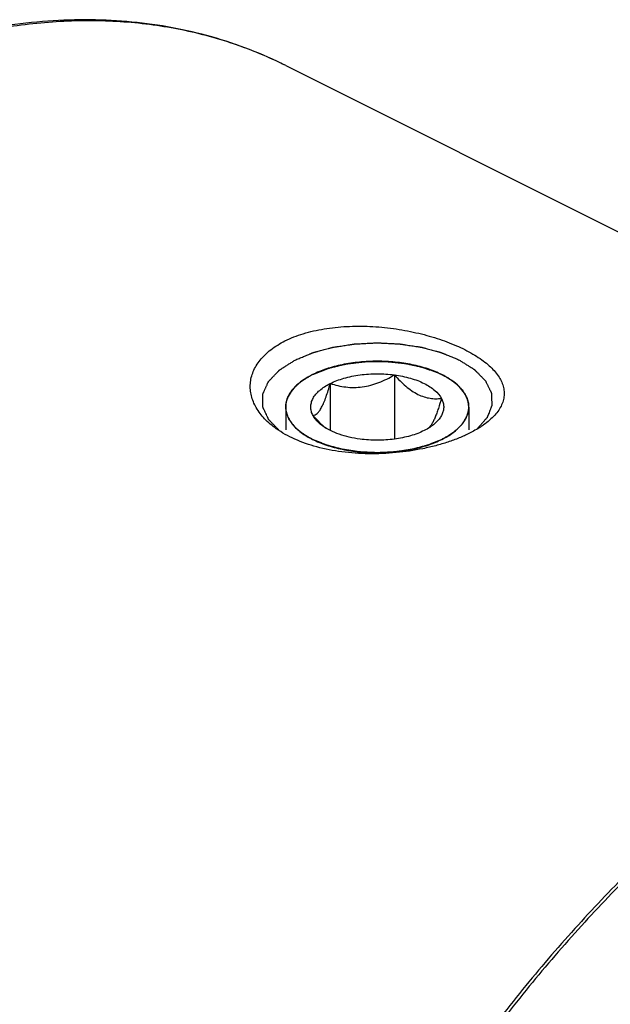
# Model space of a CAD drawing. Units: millimetres. Extents: x 0 to 594, y 0 to 420.
# Drawn here: x 187 to 203, y 71 to 97 of the extents above; entities that cross this region are included whole.
import ezdxf

# ---------------------------------------------------------------- set-up
doc = ezdxf.new("R2010")
doc.units = ezdxf.units.MM
doc.header["$LTSCALE"] = 32.67
doc.layers.add('10003447_HP_CL', color=7, linetype='CONTINUOUS')
doc.layers.add('606967825-000_CL', color=7, linetype='CONTINUOUS')

msp = doc.modelspace()

# ---------------------------------------------------------------- linework, layer by layer
at = {"layer": '10003447_HP_CL', "color": 3, "linetype": 'CONTINUOUS'}
for p, q in [((195.0738, 87.7105), (195.1059, 87.7269)), ((195.1059, 87.7269), (195.1387, 87.7429)), ((194.9045, 87.6124), (194.9181, 87.6211)), ((194.975, 87.6559), (194.9893, 87.6642)), ((195.0596, 87.703), (195.0738, 87.7105)), ((198.5531, 87.688), (198.5692, 87.6792)), ((198.7037, 87.597), (198.732, 87.5776)), ((198.732, 87.5776), (198.7374, 87.5738)), ((194.4074, 86.8837), (194.4074, 86.2886)), ((199.1774, 86.8837), (199.1774, 86.2886))]:
    msp.add_line(p, q, dxfattribs=at)
at = {"layer": '10003447_HP_CL', "color": 7, "linetype": 'CONTINUOUS'}
for p, q in [((197.2407, 87.7202), (197.2407, 86.0474)), ((195.5676, 87.496), (195.5676, 86.2717))]:
    msp.add_line(p, q, dxfattribs=at)
for centre, radius, start, end in [((198.5807, 86.8837), 0.5967, 358.57392, 359.99551), ((196.8162, 88.0158), 2.1635, 228.61955, 231.11086)]:
    msp.add_arc(centre, radius, start, end, dxfattribs=at)
for points, knots in [([(198.4788, 87.7269), (198.3623, 87.7851), (198.1085, 87.8872), (197.6982, 87.9949), (197.2538, 88.0613), (196.7922, 88.0837), (196.3305, 88.0613), (195.8862, 87.9949), (195.4759, 87.8871), (195.2221, 87.785), (195.1056, 87.7267)], [0, 0, 0, 0, 0.1125332, 0.2354723, 0.3658244, 0.5000141, 0.6342019, 0.7645481, 0.8874821, 1, 1, 1, 1]), ([(195.1056, 87.7267), (195.0821, 87.7149), (194.9925, 87.6682), (194.906, 87.6153), (194.845, 87.5721)], [0, 0, 0, 0, 0.2605076, 1, 1, 1, 1]), ([(195.5676, 87.496), (195.6231, 87.5238), (195.7409, 87.5749), (195.9979, 87.66), (196.3504, 87.7309), (196.7923, 87.7593), (197.0922, 87.7401), (197.2407, 87.7202)], [0, 0, 0, 0, 0.1087823, 0.224957, 0.4744691, 0.7372314, 1, 1, 1, 1]), ([(195.5676, 87.496), (195.6997, 87.4545), (195.9054, 87.4059), (196.1879, 87.3879), (196.4061, 87.4024), (196.6239, 87.4468), (196.837, 87.5179), (197.0431, 87.6102), (197.1755, 87.6822), (197.2407, 87.7202)], [0, 0, 0, 0, 0.237888, 0.3603163, 0.4852999, 0.6124971, 0.7411531, 0.8704944, 1, 1, 1, 1]), ([(197.2407, 87.7202), (197.2878, 87.6677), (197.3833, 87.5664), (197.5332, 87.4267), (197.6882, 87.3064), (197.8471, 87.211), (198.0073, 87.1448), (198.1651, 87.108), (198.3178, 87.0966), (198.4171, 87.1024), (198.4654, 87.1078)], [0, 0, 0, 0, 0.1480937, 0.2919675, 0.4296778, 0.55924, 0.6797005, 0.7919028, 0.8979431, 1, 1, 1, 1]), ([(197.2407, 87.7202), (197.3816, 87.7013), (197.5869, 87.66), (197.8439, 87.5749), (198.0143, 87.5009), (198.1643, 87.4163), (198.3253, 87.2975), (198.4227, 87.1875), (198.4654, 87.1078)], [0, 0, 0, 0, 0.3022128, 0.4429083, 0.5746706, 0.6964869, 0.8078547, 1, 1, 1, 1]), ([(198.7397, 87.5722), (198.7199, 87.5862), (198.636, 87.6428), (198.5476, 87.6925), (198.4788, 87.7269)], [0, 0, 0, 0, 0.239636, 1, 1, 1, 1]), ([(194.845, 87.5721), (194.7783, 87.5249), (194.6581, 87.4263), (194.5163, 87.2557), (194.4413, 87.1008), (194.4122, 86.9762), (194.4074, 86.9143), (194.4074, 86.8837)], [0, 0, 0, 0, 0.2896697, 0.5479561, 0.7809004, 0.8913971, 1, 1, 1, 1]), ([(195.1194, 86.6595), (195.1005, 86.6946), (195.0708, 86.7675), (195.0552, 86.8836), (195.0708, 86.9998), (195.117, 87.113), (195.1918, 87.2211), (195.2937, 87.3227), (195.4206, 87.4164), (195.5164, 87.4704), (195.5676, 87.496)], [0, 0, 0, 0, 0.1118842, 0.2185702, 0.325246, 0.4371355, 0.5584592, 0.6919834, 0.8391015, 1, 1, 1, 1]), ([(195.1194, 86.6595), (195.1378, 86.6631), (195.1775, 86.6773), (195.2347, 86.7196), (195.2921, 86.7876), (195.3495, 86.8834), (195.4063, 87.0065), (195.4621, 87.1536), (195.5164, 87.3193), (195.5506, 87.4357), (195.5676, 87.496)], [0, 0, 0, 0, 0.0575805, 0.1267256, 0.2149248, 0.3279058, 0.4670434, 0.6290692, 0.8084593, 1, 1, 1, 1]), ([(199.1774, 86.8836), (199.1774, 86.9143), (199.1726, 86.9762), (199.1435, 87.1008), (199.0685, 87.2557), (198.9266, 87.4264), (198.8064, 87.525), (198.7397, 87.5722)], [0, 0, 0, 0, 0.1086007, 0.2190956, 0.4520374, 0.7103309, 1, 1, 1, 1]), ([(198.4654, 87.1078), (198.4406, 87.0198), (198.4024, 86.8918), (198.3462, 86.7288), (198.3044, 86.6209), (198.2619, 86.5262), (198.2191, 86.4467), (198.1764, 86.383), (198.1455, 86.3479), (198.1302, 86.3335)], [0, 0, 0, 0, 0.3222899, 0.4708417, 0.6076413, 0.7300674, 0.8362318, 0.9257415, 1, 1, 1, 1]), ([(198.4654, 87.1078), (198.4813, 87.0782), (198.5072, 87.0174), (198.5264, 86.9212), (198.5239, 86.8243), (198.5, 86.7285), (198.4552, 86.6351), (198.3653, 86.5104), (198.2739, 86.4312), (198.2066, 86.3836)], [0, 0, 0, 0, 0.118757, 0.2322448, 0.3441584, 0.4585145, 0.5789357, 0.7082833, 1, 1, 1, 1]), ([(194.4074, 86.8837), (194.4074, 86.8445), (194.4153, 86.7649), (194.4506, 86.6477), (194.5086, 86.5333), (194.6193, 86.3804), (194.8153, 86.2032), (195.0024, 86.0922), (195.1059, 86.0404)], [0, 0, 0, 0, 0.1021498, 0.2071673, 0.3175964, 0.435442, 0.6979135, 1, 1, 1, 1]), ([(198.4792, 86.0406), (198.5811, 86.0916), (198.7656, 86.2008), (198.9598, 86.3746), (199.0706, 86.5246), (199.1296, 86.6369), (199.1666, 86.7519), (199.1762, 86.8303), (199.1772, 86.8688)], [0, 0, 0, 0, 0.3014681, 0.5640709, 0.6821423, 0.7928109, 0.8979613, 1, 1, 1, 1]), ([(195.386, 86.3925), (195.3629, 86.4128), (195.27, 86.4978), (195.1829, 86.5889), (195.1194, 86.6595)], [0, 0, 0, 0, 0.2450805, 1, 1, 1, 1]), ([(195.3781, 86.3837), (195.3496, 86.4039), (195.2495, 86.4812), (195.1627, 86.5787), (195.1194, 86.6595)], [0, 0, 0, 0, 0.2759633, 1, 1, 1, 1]), ([(196.3441, 86.0471), (196.2494, 86.0598), (196.0663, 86.0927), (195.8072, 86.1662), (195.5769, 86.2607), (195.4394, 86.3404), (195.3781, 86.3837)], [0, 0, 0, 0, 0.2777414, 0.5399794, 0.7818781, 1, 1, 1, 1]), ([(198.0171, 86.2713), (197.9617, 86.2436), (197.8439, 86.1924), (197.5869, 86.1073), (197.2343, 86.0364), (196.7925, 86.008), (196.4925, 86.0273), (196.3441, 86.0471)], [0, 0, 0, 0, 0.1087823, 0.224957, 0.4744691, 0.7372314, 1, 1, 1, 1]), ([(198.2066, 86.3836), (198.1922, 86.3735), (198.1313, 86.3324), (198.0671, 86.2963), (198.0171, 86.2713)], [0, 0, 0, 0, 0.239636, 1, 1, 1, 1]), ([(195.1059, 86.0404), (195.2224, 85.9822), (195.4763, 85.8801), (195.8866, 85.7724), (196.331, 85.706), (196.7926, 85.6836), (197.2543, 85.706), (197.6986, 85.7725), (198.1089, 85.8803), (198.3627, 85.9823), (198.4792, 86.0406)], [0, 0, 0, 0, 0.1125332, 0.2354723, 0.3658244, 0.5000141, 0.6342019, 0.7645481, 0.8874821, 1, 1, 1, 1])]:
    msp.add_open_spline(points, degree=3, knots=knots, dxfattribs=at)
at = {"layer": '10003447_HP_CL', "color": 3, "linetype": 'CONTINUOUS'}
for points, knots in [([(195.1387, 87.7429), (195.1679, 87.7543), (195.2263, 87.7769), (195.3139, 87.8109), (195.3869, 87.8392), (195.438, 87.859), (195.4672, 87.8703), (195.4891, 87.8789), (195.5074, 87.8859), (195.5219, 87.8916), (195.5312, 87.895), (195.5382, 87.8981), (195.5468, 87.9), (195.5615, 87.9036), (195.5828, 87.9087), (195.6082, 87.9147), (195.6421, 87.9228), (195.6845, 87.9329), (195.7353, 87.945), (195.7862, 87.9572), (195.837, 87.9693), (195.8879, 87.9814), (195.9303, 87.9915), (195.9642, 87.9996), (195.9832, 88.0042), (195.996, 88.0072), (196.0044, 88.0094), (196.0158, 88.0104), (196.0292, 88.0121), (196.0562, 88.0152), (196.1147, 88.0221), (196.2046, 88.0327), (196.2946, 88.0432), (196.3666, 88.0517), (196.4115, 88.0569), (196.4475, 88.0612), (196.4746, 88.0642), (196.4968, 88.0673), (196.5158, 88.0671), (196.5345, 88.0673), (196.558, 88.0675), (196.5956, 88.0678), (196.6425, 88.0682), (196.6988, 88.0686), (196.7552, 88.069), (196.8115, 88.0695), (196.8679, 88.0699), (196.9148, 88.0703), (196.9524, 88.0706), (196.9759, 88.0708), (196.9946, 88.0709), (197.0135, 88.0714), (197.0364, 88.0685), (197.064, 88.0659), (197.1008, 88.0621), (197.1468, 88.0574), (197.2204, 88.0499), (197.3125, 88.0406), (197.4045, 88.0312), (197.4643, 88.0251), (197.4919, 88.0223), (197.5057, 88.0208), (197.5174, 88.0199), (197.5257, 88.0179), (197.5384, 88.0151), (197.5574, 88.0109), (197.5912, 88.0035), (197.6335, 87.9941), (197.6842, 87.9829), (197.7518, 87.968), (197.8195, 87.9531), (197.8871, 87.9382), (197.9294, 87.9289), (197.959, 87.9224), (197.9737, 87.9191), (197.9823, 87.9173), (197.9897, 87.9142), (197.9994, 87.9109), (198.0146, 87.9052), (198.0338, 87.8983), (198.0568, 87.8899), (198.0874, 87.8787), (198.1409, 87.8591), (198.2175, 87.8311), (198.3093, 87.7976), (198.3705, 87.7752), (198.4012, 87.764)], [0, 0, 0, 0, 0.03125, 0.0625, 0.09375, 0.109375, 0.1171875, 0.125, 0.1328125, 0.1367188, 0.140625, 0.1425781, 0.1445312, 0.1484375, 0.15625, 0.1640625, 0.171875, 0.1875, 0.203125, 0.21875, 0.234375, 0.25, 0.265625, 0.2734375, 0.28125, 0.2832031, 0.2851562, 0.2890625, 0.2929688, 0.296875, 0.3125, 0.34375, 0.375, 0.390625, 0.40625, 0.4140625, 0.421875, 0.4296875, 0.4335938, 0.4375, 0.4453125, 0.453125, 0.46875, 0.484375, 0.5, 0.515625, 0.53125, 0.546875, 0.5546875, 0.5625, 0.5664062, 0.5703125, 0.578125, 0.5859375, 0.59375, 0.609375, 0.625, 0.65625, 0.6875, 0.703125, 0.7070312, 0.7109375, 0.7148438, 0.7167969, 0.71875, 0.7265625, 0.734375, 0.75, 0.765625, 0.78125, 0.8125, 0.828125, 0.84375, 0.8515625, 0.8554688, 0.8574219, 0.859375, 0.8632812, 0.8671875, 0.875, 0.8828125, 0.890625, 0.90625, 0.9375, 0.96875, 1, 1, 1, 1]), ([(198.4012, 87.764), (198.4073, 87.7612), (198.4195, 87.7555), (198.4347, 87.7484), (198.4467, 87.7427), (198.4534, 87.7394), (198.4579, 87.7372), (198.4601, 87.7362), (198.4625, 87.735), (198.4671, 87.7327), (198.4723, 87.7301), (198.4767, 87.7279), (198.4788, 87.7269)], [0, 0, 0, 0, 0.25, 0.5, 0.625, 0.75, 0.78125, 0.8125, 0.84375, 0.875, 0.9375, 1, 1, 1, 1]), ([(198.4788, 87.7269), (198.4847, 87.7239), (198.4964, 87.718), (198.5109, 87.7106), (198.5224, 87.7045), (198.5288, 87.7011), (198.5331, 87.6988), (198.5352, 87.6977), (198.5375, 87.6965), (198.5419, 87.6941), (198.5469, 87.6914), (198.551, 87.6892), (198.5531, 87.688)], [0, 0, 0, 0, 0.25, 0.5, 0.625, 0.75, 0.78125, 0.8125, 0.84375, 0.875, 0.9375, 1, 1, 1, 1]), ([(194.4077, 86.8637), (194.4088, 86.8793), (194.4105, 86.9027), (194.4127, 86.9339), (194.4141, 86.9534), (194.4152, 86.969), (194.416, 86.9787), (194.4163, 86.9856), (194.4168, 86.9894), (194.418, 86.9933), (194.4193, 86.9981), (194.4226, 87.0097), (194.4275, 87.0271), (194.4341, 87.0503), (194.4406, 87.0734), (194.4456, 87.0908), (194.4488, 87.1024), (194.4502, 87.1072), (194.4512, 87.1111), (194.4529, 87.1149), (194.4563, 87.1215), (194.461, 87.131), (194.4724, 87.1537), (194.4856, 87.1802), (194.4989, 87.2067), (194.5054, 87.2199), (194.5094, 87.2275), (194.5118, 87.2332), (194.5162, 87.2386), (194.5214, 87.246), (194.5309, 87.2588), (194.5495, 87.2845), (194.5683, 87.3101), (194.5843, 87.3321), (194.591, 87.3413), (194.5956, 87.3477), (194.5984, 87.3513), (194.6022, 87.3549), (194.6065, 87.3595), (194.6172, 87.3703), (194.6332, 87.3866), (194.6545, 87.4083), (194.6758, 87.43), (194.6918, 87.4463), (194.7025, 87.4572), (194.7077, 87.4626), (194.7133, 87.4679), (194.722, 87.4745), (194.7324, 87.4829), (194.7493, 87.4962), (194.7704, 87.5129), (194.8041, 87.5396), (194.8294, 87.5597), (194.8463, 87.573)], [0, 0, 0, 0, 0.0625, 0.09375, 0.125, 0.140625, 0.15625, 0.1640625, 0.1679688, 0.171875, 0.1796875, 0.1875, 0.21875, 0.25, 0.28125, 0.3125, 0.3203125, 0.328125, 0.3320312, 0.3359375, 0.34375, 0.359375, 0.375, 0.4375, 0.46875, 0.484375, 0.4921875, 0.5, 0.5078125, 0.515625, 0.53125, 0.5625, 0.625, 0.640625, 0.65625, 0.6640625, 0.6679688, 0.671875, 0.6796875, 0.6875, 0.71875, 0.75, 0.78125, 0.8125, 0.8203125, 0.828125, 0.8359375, 0.84375, 0.859375, 0.875, 0.90625, 0.9375, 1, 1, 1, 1]), ([(194.8463, 87.573), (194.8469, 87.5734), (194.848, 87.5743), (194.8497, 87.5754), (194.8506, 87.5761), (194.8523, 87.5772), (194.8541, 87.5785), (194.8577, 87.581), (194.8632, 87.5848), (194.8706, 87.5899), (194.878, 87.5949), (194.8843, 87.5991), (194.8886, 87.6019), (194.8913, 87.6037), (194.895, 87.6061), (194.8992, 87.6089), (194.9028, 87.6112), (194.9045, 87.6124)], [0, 0, 0, 0, 0.0625, 0.125, 0.15625, 0.1875, 0.21875, 0.25, 0.375, 0.5, 0.625, 0.75, 0.8125, 0.84375, 0.875, 0.9375, 1, 1, 1, 1]), ([(194.9181, 87.6211), (194.9187, 87.6215), (194.92, 87.6223), (194.9217, 87.6234), (194.9227, 87.624), (194.9235, 87.6245), (194.9249, 87.6254), (194.9265, 87.6264), (194.9304, 87.6288), (194.9362, 87.6325), (194.9441, 87.6373), (194.952, 87.6422), (194.96, 87.647), (194.9679, 87.6517), (194.9726, 87.6545), (194.975, 87.6559)], [0, 0, 0, 0, 0.0625, 0.125, 0.15625, 0.171875, 0.1875, 0.21875, 0.25, 0.375, 0.5, 0.625, 0.75, 0.875, 1, 1, 1, 1]), ([(194.9893, 87.6642), (194.9948, 87.6673), (195.0057, 87.6736), (195.0196, 87.6814), (195.0308, 87.6875), (195.0379, 87.6914), (195.0427, 87.694), (195.0457, 87.6956), (195.0514, 87.6987), (195.0559, 87.7011), (195.0596, 87.703)], [0, 0, 0, 0, 0.25, 0.5, 0.625, 0.75, 0.8125, 0.84375, 0.875, 1, 1, 1, 1]), ([(198.5692, 87.6792), (198.5802, 87.6729), (198.5939, 87.6651), (198.6102, 87.6556), (198.6182, 87.6508), (198.6249, 87.6469), (198.6303, 87.6436), (198.634, 87.6414), (198.6392, 87.6382), (198.6456, 87.6342), (198.6522, 87.6301), (198.658, 87.6266), (198.6611, 87.6246), (198.6635, 87.6231), (198.6668, 87.621), (198.6719, 87.6177), (198.677, 87.6145), (198.6823, 87.6111), (198.691, 87.6053), (198.698, 87.6007), (198.7037, 87.597)], [0, 0, 0, 0, 0.25, 0.3125, 0.375, 0.4375, 0.46875, 0.5, 0.53125, 0.5625, 0.625, 0.65625, 0.671875, 0.6875, 0.71875, 0.75, 0.8125, 0.84375, 0.875, 1, 1, 1, 1]), ([(198.7374, 87.5738), (198.7541, 87.5606), (198.7791, 87.5409), (198.8125, 87.5145), (198.8334, 87.498), (198.8502, 87.4849), (198.8605, 87.4766), (198.8691, 87.4701), (198.8745, 87.4649), (198.8796, 87.4596), (198.8901, 87.4492), (198.9056, 87.4334), (198.9264, 87.4125), (198.9472, 87.3915), (198.9628, 87.3758), (198.9732, 87.3653), (198.9775, 87.3609), (198.9811, 87.3574), (198.9839, 87.3538), (198.9886, 87.3474), (198.9954, 87.3383), (199.0117, 87.3163), (199.0307, 87.2907), (199.0497, 87.2651), (199.0593, 87.2523), (199.0646, 87.245), (199.069, 87.2396), (199.0716, 87.2336), (199.0757, 87.2259), (199.0826, 87.2122), (199.0926, 87.1926), (199.1045, 87.1692), (199.1144, 87.1497), (199.1224, 87.134), (199.1273, 87.1243), (199.1308, 87.1174), (199.1327, 87.1135), (199.1336, 87.1097), (199.1351, 87.1049), (199.1383, 87.0933), (199.1434, 87.0759), (199.15, 87.0527), (199.1566, 87.0296), (199.1616, 87.0122), (199.165, 87.0006), (199.1663, 86.9958), (199.1675, 86.9919), (199.168, 86.988), (199.1684, 86.981), (199.1692, 86.9711), (199.1703, 86.9552), (199.1718, 86.9353), (199.1741, 86.9035), (199.1759, 86.8796), (199.1771, 86.8637)], [0, 0, 0, 0, 0.0625, 0.09375, 0.125, 0.140625, 0.15625, 0.1640625, 0.171875, 0.1796875, 0.1875, 0.21875, 0.25, 0.28125, 0.3125, 0.3203125, 0.328125, 0.3320312, 0.3359375, 0.34375, 0.359375, 0.375, 0.4375, 0.46875, 0.484375, 0.4921875, 0.5, 0.5078125, 0.515625, 0.53125, 0.5625, 0.59375, 0.625, 0.640625, 0.65625, 0.6640625, 0.6679688, 0.671875, 0.6796875, 0.6875, 0.71875, 0.75, 0.78125, 0.8125, 0.8203125, 0.828125, 0.8320312, 0.8359375, 0.84375, 0.859375, 0.875, 0.90625, 0.9375, 1, 1, 1, 1]), ([(195.1059, 86.0404), (195.0812, 86.0545), (195.044, 86.0755), (194.9945, 86.1036), (194.9636, 86.1212), (194.9388, 86.1352), (194.9234, 86.144), (194.9124, 86.1501), (194.9064, 86.1537), (194.9012, 86.1578), (194.8944, 86.1627), (194.8782, 86.1747), (194.8539, 86.1926), (194.8216, 86.2165), (194.7946, 86.2364), (194.773, 86.2523), (194.7596, 86.2623), (194.7487, 86.2702), (194.7421, 86.2753), (194.7365, 86.2792), (194.732, 86.2834), (194.7245, 86.291), (194.7137, 86.3017), (194.6964, 86.3189), (194.6748, 86.3404), (194.6532, 86.3619), (194.6359, 86.379), (194.6229, 86.3919), (194.6121, 86.4027), (194.6045, 86.4102), (194.6003, 86.4145), (194.5967, 86.4177), (194.5947, 86.421), (194.5915, 86.4254), (194.5861, 86.4332), (194.5783, 86.4442), (194.569, 86.4574), (194.5566, 86.4751), (194.541, 86.4972), (194.5255, 86.5192), (194.513, 86.5369), (194.5053, 86.5479), (194.4997, 86.5556), (194.4969, 86.5601), (194.4951, 86.5649), (194.4924, 86.5707), (194.4884, 86.5801), (194.4834, 86.5919), (194.4753, 86.6107), (194.4652, 86.6342), (194.4552, 86.6577), (194.4471, 86.6765), (194.4421, 86.6883), (194.438, 86.6977), (194.4356, 86.7036), (194.4333, 86.7083), (194.4323, 86.7131), (194.4311, 86.7215), (194.429, 86.7336), (194.4259, 86.7528), (194.4219, 86.777), (194.4156, 86.8155), (194.4109, 86.8444), (194.4077, 86.8637)], [0, 0, 0, 0, 0.0625, 0.09375, 0.125, 0.140625, 0.15625, 0.1640625, 0.1679688, 0.171875, 0.1796875, 0.1875, 0.21875, 0.25, 0.28125, 0.296875, 0.3125, 0.3203125, 0.328125, 0.3320312, 0.3359375, 0.34375, 0.359375, 0.375, 0.40625, 0.4375, 0.453125, 0.46875, 0.484375, 0.4921875, 0.4960938, 0.5, 0.5039062, 0.5078125, 0.515625, 0.53125, 0.546875, 0.5625, 0.59375, 0.625, 0.640625, 0.65625, 0.6640625, 0.6679688, 0.671875, 0.6796875, 0.6875, 0.703125, 0.71875, 0.75, 0.78125, 0.796875, 0.8125, 0.8203125, 0.828125, 0.8320312, 0.8359375, 0.84375, 0.859375, 0.875, 0.90625, 0.9375, 1, 1, 1, 1]), ([(199.1771, 86.8637), (199.1741, 86.8451), (199.1696, 86.8171), (199.1637, 86.7798), (199.1599, 86.7564), (199.157, 86.7378), (199.155, 86.7261), (199.1539, 86.718), (199.1529, 86.7133), (199.1507, 86.7086), (199.1483, 86.7027), (199.1443, 86.6933), (199.1394, 86.6815), (199.1315, 86.6627), (199.1216, 86.6391), (199.1117, 86.6156), (199.1038, 86.5968), (199.0989, 86.585), (199.095, 86.5756), (199.0924, 86.5697), (199.0906, 86.565), (199.0877, 86.5604), (199.082, 86.5525), (199.0742, 86.5411), (199.0614, 86.523), (199.0456, 86.5003), (199.0297, 86.4776), (199.017, 86.4594), (199.0075, 86.4458), (198.9996, 86.4344), (198.9941, 86.4265), (198.9908, 86.422), (198.9887, 86.4185), (198.9853, 86.4154), (198.9812, 86.4112), (198.9738, 86.4039), (198.9634, 86.3934), (198.9508, 86.3809), (198.9341, 86.3641), (198.9132, 86.3432), (198.8922, 86.3222), (198.8755, 86.3055), (198.865, 86.295), (198.8578, 86.2877), (198.8534, 86.2836), (198.8478, 86.2796), (198.8412, 86.2746), (198.8304, 86.2666), (198.8171, 86.2566), (198.7956, 86.2406), (198.7688, 86.2207), (198.742, 86.2007), (198.7206, 86.1847), (198.7072, 86.1747), (198.6965, 86.1667), (198.6897, 86.1618), (198.6845, 86.1577), (198.6784, 86.154), (198.6671, 86.1477), (198.6512, 86.1386), (198.6256, 86.124), (198.5937, 86.1059), (198.5427, 86.0768), (198.5044, 86.055), (198.4788, 86.0404)], [0, 0, 0, 0, 0.0625, 0.09375, 0.125, 0.140625, 0.15625, 0.1640625, 0.1679688, 0.171875, 0.1796875, 0.1875, 0.203125, 0.21875, 0.25, 0.28125, 0.296875, 0.3125, 0.3203125, 0.328125, 0.3320312, 0.3359375, 0.34375, 0.359375, 0.375, 0.40625, 0.4375, 0.453125, 0.46875, 0.484375, 0.4921875, 0.4960938, 0.5, 0.5039062, 0.5078125, 0.515625, 0.53125, 0.546875, 0.5625, 0.59375, 0.625, 0.640625, 0.65625, 0.6640625, 0.6679688, 0.671875, 0.6796875, 0.6875, 0.703125, 0.71875, 0.75, 0.78125, 0.796875, 0.8125, 0.8203125, 0.828125, 0.8320312, 0.8359375, 0.84375, 0.859375, 0.875, 0.90625, 0.9375, 1, 1, 1, 1]), ([(198.4788, 86.0404), (198.4489, 86.0281), (198.3889, 86.0035), (198.314, 85.9727), (198.254, 85.9481), (198.2166, 85.9327), (198.1866, 85.9204), (198.1641, 85.9112), (198.1454, 85.9035), (198.1323, 85.8981), (198.1247, 85.8951), (198.1194, 85.8925), (198.1127, 85.891), (198.1042, 85.8887), (198.0892, 85.8847), (198.0679, 85.879), (198.0422, 85.8721), (198.008, 85.8629), (197.9653, 85.8515), (197.914, 85.8377), (197.8628, 85.824), (197.82, 85.8125), (197.7858, 85.8034), (197.7602, 85.7965), (197.7388, 85.7908), (197.7239, 85.7867), (197.7153, 85.7845), (197.7091, 85.7825), (197.7019, 85.7817), (197.6927, 85.7802), (197.6765, 85.7778), (197.6533, 85.7742), (197.6255, 85.77), (197.5884, 85.7643), (197.542, 85.7572), (197.4864, 85.7487), (197.4307, 85.7402), (197.3844, 85.7331), (197.3473, 85.7274), (197.3194, 85.7232), (197.2962, 85.7197), (197.28, 85.7171), (197.2707, 85.7158), (197.2639, 85.7145), (197.2564, 85.7144), (197.2466, 85.7138), (197.2294, 85.713), (197.2049, 85.7117), (197.1754, 85.7103), (197.1361, 85.7083), (197.087, 85.7059), (197.0281, 85.7029), (196.9692, 85.7), (196.9201, 85.6975), (196.8808, 85.6956), (196.8513, 85.6941), (196.8268, 85.6929), (196.8096, 85.692), (196.7998, 85.6916), (196.7923, 85.691), (196.7852, 85.6916), (196.7755, 85.692), (196.7586, 85.6928), (196.7345, 85.694), (196.7055, 85.6954), (196.6669, 85.6973), (196.6187, 85.6997), (196.5608, 85.7025), (196.5029, 85.7054), (196.4546, 85.7077), (196.416, 85.7096), (196.387, 85.711), (196.3629, 85.7122), (196.346, 85.713), (196.3364, 85.7136), (196.3291, 85.7137), (196.3222, 85.715), (196.3129, 85.7163), (196.2967, 85.7188), (196.2734, 85.7223), (196.2456, 85.7265), (196.2084, 85.7321), (196.162, 85.7391), (196.1063, 85.7475), (196.0506, 85.7559), (196.0042, 85.7629), (195.9671, 85.7685), (195.9392, 85.7727), (195.916, 85.7763), (195.8998, 85.7787), (195.8905, 85.7801), (195.8834, 85.7809), (195.8771, 85.7829), (195.8685, 85.7851), (195.8536, 85.7891), (195.8322, 85.7948), (195.8065, 85.8016), (195.7722, 85.8107), (195.7294, 85.8221), (195.678, 85.8358), (195.6267, 85.8494), (195.5839, 85.8608), (195.5496, 85.8699), (195.5239, 85.8767), (195.5025, 85.8825), (195.4875, 85.8864), (195.479, 85.8887), (195.4723, 85.8902), (195.4669, 85.8928), (195.4591, 85.8958), (195.4458, 85.9014), (195.4267, 85.9091), (195.4038, 85.9185), (195.3733, 85.931), (195.3351, 85.9467), (195.274, 85.9717), (195.1976, 86.0029), (195.1365, 86.0279), (195.1059, 86.0404)], [0, 0, 0, 0, 0.03125, 0.0625, 0.078125, 0.09375, 0.1015625, 0.109375, 0.1171875, 0.1210938, 0.1230469, 0.125, 0.1269531, 0.1289062, 0.1328125, 0.140625, 0.1484375, 0.15625, 0.171875, 0.1875, 0.203125, 0.21875, 0.2265625, 0.234375, 0.2421875, 0.2460938, 0.2480469, 0.25, 0.2519531, 0.2539062, 0.2578125, 0.265625, 0.2734375, 0.28125, 0.296875, 0.3125, 0.328125, 0.34375, 0.3515625, 0.359375, 0.3671875, 0.3710938, 0.3730469, 0.375, 0.3769531, 0.3789062, 0.3828125, 0.390625, 0.3984375, 0.40625, 0.421875, 0.4375, 0.453125, 0.46875, 0.4765625, 0.484375, 0.4921875, 0.4960938, 0.4980469, 0.5, 0.5019531, 0.5039062, 0.5078125, 0.515625, 0.5234375, 0.53125, 0.546875, 0.5625, 0.578125, 0.59375, 0.6015625, 0.609375, 0.6171875, 0.6210938, 0.6230469, 0.625, 0.6269531, 0.6289062, 0.6328125, 0.640625, 0.6484375, 0.65625, 0.671875, 0.6875, 0.703125, 0.71875, 0.7265625, 0.734375, 0.7421875, 0.7460938, 0.7480469, 0.75, 0.7519531, 0.7539062, 0.7578125, 0.765625, 0.7734375, 0.78125, 0.796875, 0.8125, 0.828125, 0.84375, 0.8515625, 0.859375, 0.8671875, 0.8710938, 0.8730469, 0.875, 0.8769531, 0.8789062, 0.8828125, 0.890625, 0.8984375, 0.90625, 0.921875, 0.9375, 0.96875, 1, 1, 1, 1])]:
    msp.add_open_spline(points, degree=3, knots=knots, dxfattribs=at)
at = {"layer": '606967825-000_CL', "color": 7, "linetype": 'CONTINUOUS'}
msp.add_line((194.411, 95.775), (223.6448, 81.158), dxfattribs=at)
at = {"layer": '606967825-000_CL', "color": 9, "linetype": 'CONTINUOUS'}
msp.add_arc((189.6309, 86.2148), 10.6886, 63.43501, 64.44549, dxfattribs=at)
for points, knots in [([(194.2416, 95.8578), (193.7986, 96.0696), (192.876, 96.4348), (191.4172, 96.7928), (189.8899, 96.9609), (188.3058, 96.9384), (186.6762, 96.726), (185.0127, 96.3259), (183.3269, 95.7416), (182.2194, 95.2425), (181.6654, 94.9655)], [0, 0, 0, 0, 0.112868, 0.2272145, 0.3442579, 0.4650616, 0.5904926, 0.7212028, 0.8576281, 1, 1, 1, 1]), ([(210.8993, 80.3486), (210.374, 80.0859), (209.3244, 79.51), (207.7886, 78.5219), (206.2711, 77.3997), (204.7811, 76.15), (203.3272, 74.7802), (201.9178, 73.2982), (200.5612, 71.7127), (198.8235, 69.4604), (196.8354, 66.4467), (194.7902, 62.6023), (193.1187, 58.597), (192.0611, 55.1762), (191.4382, 52.4392), (191.0888, 50.4203), (190.8557, 48.4323), (190.7403, 46.4865), (190.7433, 44.5944), (190.8647, 42.7669), (191.104, 41.0149), (191.4597, 39.3484), (191.9301, 37.7773), (192.5126, 36.3106), (193.2041, 34.9571), (194.0008, 33.7249), (194.8983, 32.6216), (195.8916, 31.654), (196.9746, 30.8286), (197.7538, 30.3756), (198.1537, 30.1757)], [0, 0, 0, 0, 0.0293827, 0.0598305, 0.0913031, 0.1237406, 0.1570667, 0.1911911, 0.2260112, 0.2614148, 0.333464, 0.4063351, 0.4789603, 0.5502838, 0.5851559, 0.6193412, 0.6527362, 0.6852494, 0.7168033, 0.7473367, 0.7768075, 0.8051951, 0.8325036, 0.8587646, 0.8840396, 0.9084222, 0.9320387, 0.9550468, 0.977632, 1, 1, 1, 1]), ([(210.9696, 80.3091), (210.4454, 80.047), (209.398, 79.4723), (207.8652, 78.4866), (206.3507, 77.3673), (204.8635, 76.1209), (203.4121, 74.7547), (202.0051, 73.2768), (200.6505, 71.6957), (198.915, 69.4495), (196.9288, 66.4437), (194.8842, 62.6091), (193.2112, 58.6132), (192.1509, 55.1997), (191.5248, 52.4678), (191.1724, 50.4522), (190.9358, 48.4669), (190.8164, 46.5233), (190.8149, 44.6328), (190.9315, 42.8063), (191.1654, 41.0545), (191.5155, 39.3875), (191.9799, 37.815), (192.556, 36.3462), (193.2409, 34.9898), (194.0308, 33.7538), (194.9214, 32.6458), (195.9076, 31.6727), (196.9835, 30.8408), (197.7583, 30.3829), (198.156, 30.1804)], [0, 0, 0, 0, 0.0293663, 0.0597953, 0.0912467, 0.1236613, 0.156963, 0.1910619, 0.2258561, 0.2612339, 0.3332343, 0.4060645, 0.4786609, 0.5499721, 0.584845, 0.619036, 0.6524419, 0.684971, 0.7165456, 0.7471041, 0.7766039, 0.8050233, 0.8323656, 0.8586606, 0.8839683, 0.9083804, 0.9320209, 0.9550454, 0.977637, 1, 1, 1, 1])]:
    msp.add_open_spline(points, degree=3, knots=knots, dxfattribs=at)
at = {"layer": '606967825-000_CL', "color": 7, "linetype": 'CONTINUOUS'}
for points, knots in [([(194.411, 95.775), (194.1024, 95.9292), (193.4687, 96.2094), (192.4791, 96.5395), (191.4533, 96.779), (190.3953, 96.9271), (189.309, 96.9835), (187.8109, 96.9365), (186.6824, 96.7637), (185.9346, 96.5956)], [0, 0, 0, 0, 0.1191759, 0.2389513, 0.3599106, 0.4826081, 0.6075559, 0.7352132, 1, 1, 1, 1]), ([(194.3882, 88.6041), (194.5405, 88.6803), (194.8744, 88.8093), (195.4149, 88.932), (195.9989, 88.9922), (196.6041, 88.9919), (197.2096, 88.9356), (197.7961, 88.8296), (198.346, 88.6806), (198.8436, 88.4957), (199.214, 88.312), (199.4706, 88.1503), (199.6356, 88.0275), (199.7779, 87.9003), (199.8962, 87.7691), (199.9893, 87.6346), (200.0562, 87.4971), (200.0955, 87.3573), (200.106, 87.2161), (200.087, 87.075), (200.0384, 86.9353), (199.9607, 86.7982), (199.8546, 86.6647), (199.721, 86.5354), (199.6188, 86.4561), (199.5637, 86.4172)], [0, 0, 0, 0, 0.0685184, 0.1432252, 0.2224609, 0.3042107, 0.3863584, 0.4668395, 0.5437263, 0.6152942, 0.6801105, 0.7096724, 0.7372261, 0.7627622, 0.7863444, 0.8081318, 0.8284037, 0.8475789, 0.8662136, 0.8849581, 0.9044761, 0.9253565, 0.9480565, 0.9728829, 1, 1, 1, 1]), ([(194.1612, 86.3181), (194.0522, 86.3951), (193.8561, 86.5596), (193.6639, 86.8081), (193.5607, 87.0168), (193.5092, 87.174), (193.4827, 87.3337), (193.4818, 87.4942), (193.5071, 87.654), (193.5586, 87.8111), (193.6362, 87.9639), (193.7393, 88.1107), (193.8675, 88.25), (194.0761, 88.4288), (194.2586, 88.5393), (194.3882, 88.6041)], [0, 0, 0, 0, 0.1374899, 0.2619989, 0.3203513, 0.3767306, 0.4318273, 0.4864431, 0.5414502, 0.597735, 0.6561352, 0.7173846, 0.7820735, 0.8506269, 1, 1, 1, 1]), ([(199.1965, 86.1999), (199.1087, 86.156), (198.9234, 86.073), (198.6294, 85.9655), (198.3137, 85.8723), (197.8649, 85.7678), (197.2805, 85.6821), (196.5714, 85.6533), (195.8785, 85.701), (195.2305, 85.8258), (194.6532, 86.0242), (194.3111, 86.2121), (194.1612, 86.3181)], [0, 0, 0, 0, 0.0563046, 0.1163093, 0.1794139, 0.244945, 0.3804356, 0.5174187, 0.6511612, 0.7778599, 0.8947109, 1, 1, 1, 1]), ([(199.5637, 86.4172), (199.5362, 86.3977), (199.4182, 86.3182), (199.2937, 86.2485), (199.1965, 86.1999)], [0, 0, 0, 0, 0.2368354, 1, 1, 1, 1])]:
    msp.add_open_spline(points, degree=3, knots=knots, dxfattribs=at)
at = {"layer": '606967825-000_CL', "color": 3, "linetype": 'CONTINUOUS'}
for points, knots in [([(194.6711, 88.1163), (194.7088, 88.1318), (194.7653, 88.155), (194.8407, 88.186), (194.8973, 88.2092), (194.9538, 88.2324), (195.001, 88.2518), (195.0387, 88.2672), (195.0622, 88.2769), (195.0811, 88.2847), (195.0952, 88.2905), (195.107, 88.2953), (195.1165, 88.2991), (195.1232, 88.3023), (195.1316, 88.3042), (195.1423, 88.3072), (195.1558, 88.3107), (195.1719, 88.3151), (195.1934, 88.3208), (195.2202, 88.328), (195.2632, 88.3396), (195.317, 88.354), (195.3815, 88.3713), (195.446, 88.3885), (195.4997, 88.403), (195.5427, 88.4145), (195.575, 88.4231), (195.6019, 88.4303), (195.6207, 88.4354), (195.6315, 88.4382), (195.6393, 88.4407), (195.6483, 88.4417), (195.6599, 88.4436), (195.6803, 88.4466), (195.7095, 88.4511), (195.7445, 88.4565), (195.7911, 88.4636), (195.8495, 88.4725), (195.9195, 88.4832), (195.9894, 88.4939), (196.0478, 88.5028), (196.0944, 88.51), (196.1294, 88.5153), (196.1586, 88.5197), (196.179, 88.5229), (196.1907, 88.5246), (196.1993, 88.5263), (196.2087, 88.5264), (196.221, 88.5271), (196.2427, 88.5281), (196.2735, 88.5297), (196.3106, 88.5316), (196.36, 88.534), (196.4218, 88.5371), (196.4959, 88.5408), (196.57, 88.5445), (196.6318, 88.5476), (196.6812, 88.5501), (196.7183, 88.5519), (196.7491, 88.5534), (196.7708, 88.5546), (196.7831, 88.5551), (196.7924, 88.5559), (196.8015, 88.5551), (196.8136, 88.5546), (196.8349, 88.5535), (196.8652, 88.552), (196.9016, 88.5503), (196.9502, 88.5479), (197.0109, 88.5449), (197.0837, 88.5413), (197.1566, 88.5378), (197.2173, 88.5348), (197.2658, 88.5324), (197.3023, 88.5306), (197.3326, 88.5291), (197.3539, 88.5281), (197.366, 88.5274), (197.3752, 88.5273), (197.3838, 88.5257), (197.3955, 88.524), (197.4159, 88.5208), (197.4452, 88.5165), (197.4802, 88.5112), (197.5269, 88.5041), (197.5853, 88.4953), (197.6553, 88.4847), (197.7254, 88.4742), (197.7838, 88.4653), (197.8305, 88.4583), (197.8655, 88.453), (197.8947, 88.4486), (197.9152, 88.4456), (197.9268, 88.4437), (197.9358, 88.4427), (197.9436, 88.4402), (197.9545, 88.4375), (197.9733, 88.4324), (198.0002, 88.4253), (198.0325, 88.4167), (198.0756, 88.4052), (198.1295, 88.3909), (198.1941, 88.3737), (198.2587, 88.3565), (198.3125, 88.3422), (198.3556, 88.3308), (198.3826, 88.3236), (198.4041, 88.3179), (198.4202, 88.3136), (198.4337, 88.31), (198.4444, 88.3071), (198.4528, 88.3052), (198.4597, 88.302), (198.4694, 88.2981), (198.4814, 88.2932), (198.4958, 88.2873), (198.515, 88.2794), (198.539, 88.2696), (198.5775, 88.2539), (198.6255, 88.2342), (198.6831, 88.2106), (198.7408, 88.187), (198.8176, 88.1556), (198.8753, 88.132), (198.9137, 88.1163)], [0, 0, 0, 0, 0.03125, 0.046875, 0.0625, 0.078125, 0.09375, 0.1015625, 0.109375, 0.1132812, 0.1171875, 0.1210938, 0.1230469, 0.125, 0.1269531, 0.1289062, 0.1328125, 0.1367188, 0.140625, 0.1484375, 0.15625, 0.171875, 0.1875, 0.203125, 0.21875, 0.2265625, 0.234375, 0.2421875, 0.2460938, 0.2480469, 0.25, 0.2519531, 0.2539062, 0.2578125, 0.265625, 0.2734375, 0.28125, 0.296875, 0.3125, 0.328125, 0.34375, 0.3515625, 0.359375, 0.3671875, 0.3710938, 0.3730469, 0.375, 0.3769531, 0.3789062, 0.3828125, 0.390625, 0.3984375, 0.40625, 0.421875, 0.4375, 0.453125, 0.46875, 0.4765625, 0.484375, 0.4921875, 0.4960938, 0.4980469, 0.5, 0.5019531, 0.5039062, 0.5078125, 0.515625, 0.5234375, 0.53125, 0.546875, 0.5625, 0.578125, 0.59375, 0.6015625, 0.609375, 0.6171875, 0.6210938, 0.6230469, 0.625, 0.6269531, 0.6289062, 0.6328125, 0.640625, 0.6484375, 0.65625, 0.671875, 0.6875, 0.703125, 0.71875, 0.7265625, 0.734375, 0.7421875, 0.7460938, 0.7480469, 0.75, 0.7519531, 0.7539062, 0.7578125, 0.765625, 0.7734375, 0.78125, 0.796875, 0.8125, 0.828125, 0.84375, 0.8515625, 0.859375, 0.8632812, 0.8671875, 0.8710938, 0.8730469, 0.875, 0.8769531, 0.8789062, 0.8828125, 0.8867188, 0.890625, 0.8984375, 0.90625, 0.921875, 0.9375, 0.953125, 0.96875, 1, 1, 1, 1]), ([(194.2589, 86.2523), (194.2406, 86.271), (194.204, 86.3086), (194.149, 86.365), (194.1033, 86.4119), (194.0666, 86.4495), (194.0392, 86.4777), (194.0163, 86.5012), (193.998, 86.52), (193.9865, 86.5317), (193.9773, 86.5411), (193.9717, 86.547), (193.9675, 86.5511), (193.9655, 86.5535), (193.9645, 86.5561), (193.9629, 86.5592), (193.9606, 86.5643), (193.9576, 86.5707), (193.9528, 86.5808), (193.9468, 86.5936), (193.9397, 86.6088), (193.9302, 86.6292), (193.9135, 86.6648), (193.8896, 86.7157), (193.8658, 86.7665), (193.8491, 86.8021), (193.8396, 86.8225), (193.8324, 86.8378), (193.8265, 86.8505), (193.8217, 86.8606), (193.8188, 86.867), (193.8163, 86.8721), (193.815, 86.8753), (193.8135, 86.8778), (193.8133, 86.8804), (193.8134, 86.8851), (193.8132, 86.8917), (193.8132, 86.9023), (193.813, 86.9156), (193.8128, 86.9368), (193.8125, 86.9634), (193.8122, 86.9952), (193.8119, 87.027), (193.8116, 87.0589), (193.8113, 87.0907), (193.811, 87.1225), (193.8107, 87.1491), (193.8105, 87.1703), (193.8104, 87.1836), (193.8103, 87.1942), (193.8102, 87.2021), (193.8101, 87.2088), (193.81, 87.2134), (193.8101, 87.2161), (193.8098, 87.2181), (193.8109, 87.22), (193.812, 87.2225), (193.814, 87.227), (193.8169, 87.2334), (193.8203, 87.241), (193.8249, 87.2512), (193.8306, 87.2639), (193.8397, 87.2843), (193.8511, 87.3098), (193.8648, 87.3404), (193.8785, 87.371), (193.8922, 87.4016), (193.9059, 87.4322), (193.9196, 87.4628), (193.931, 87.4883), (193.9401, 87.5087), (193.9459, 87.5214), (193.9504, 87.5316), (193.9533, 87.538), (193.9552, 87.5425), (193.9565, 87.545), (193.9591, 87.5474), (193.9618, 87.5504), (193.9664, 87.5552), (193.9721, 87.5612), (193.9813, 87.5707), (193.9927, 87.5827), (194.0064, 87.5971), (194.0247, 87.6162), (194.0567, 87.6497), (194.1024, 87.6976), (194.1481, 87.7455), (194.1801, 87.779), (194.1984, 87.7982), (194.2121, 87.8126), (194.2236, 87.8245), (194.2327, 87.8341), (194.2384, 87.8401), (194.243, 87.8449), (194.2459, 87.8479), (194.248, 87.8503), (194.2511, 87.8525), (194.257, 87.856), (194.2652, 87.8612), (194.2784, 87.8695), (194.2949, 87.8799), (194.3213, 87.8965), (194.3543, 87.9172), (194.3939, 87.9421), (194.4467, 87.9753), (194.5127, 88.0167), (194.5919, 88.0665), (194.6447, 88.0997), (194.6711, 88.1163)], [0, 0, 0, 0, 0.03125, 0.0625, 0.09375, 0.109375, 0.125, 0.140625, 0.1484375, 0.15625, 0.1601562, 0.1640625, 0.1660156, 0.1669922, 0.1679688, 0.1699219, 0.171875, 0.1757812, 0.1796875, 0.1875, 0.1953125, 0.203125, 0.21875, 0.25, 0.28125, 0.296875, 0.3046875, 0.3125, 0.3203125, 0.3242188, 0.328125, 0.3300781, 0.3320312, 0.3330078, 0.3339844, 0.3359375, 0.3398438, 0.34375, 0.3515625, 0.359375, 0.375, 0.390625, 0.40625, 0.421875, 0.4375, 0.453125, 0.46875, 0.4765625, 0.484375, 0.4882812, 0.4921875, 0.4960938, 0.4980469, 0.4990234, 0.5, 0.5009766, 0.5019531, 0.5039062, 0.5078125, 0.5117188, 0.515625, 0.5234375, 0.53125, 0.546875, 0.5625, 0.578125, 0.59375, 0.609375, 0.625, 0.640625, 0.6484375, 0.65625, 0.6601562, 0.6640625, 0.6660156, 0.6669922, 0.6679688, 0.6699219, 0.671875, 0.6757812, 0.6796875, 0.6875, 0.6953125, 0.703125, 0.71875, 0.75, 0.78125, 0.796875, 0.8046875, 0.8125, 0.8203125, 0.8242188, 0.828125, 0.8300781, 0.8320312, 0.8330078, 0.8339844, 0.8359375, 0.8398438, 0.84375, 0.8515625, 0.859375, 0.875, 0.890625, 0.90625, 0.9375, 0.96875, 1, 1, 1, 1]), ([(198.9137, 88.1163), (198.9391, 88.1005), (198.9898, 88.0689), (199.066, 88.0216), (199.1294, 87.9821), (199.1802, 87.9506), (199.2182, 87.9269), (199.25, 87.9072), (199.2753, 87.8914), (199.2912, 87.8815), (199.3039, 87.8736), (199.3118, 87.8687), (199.3174, 87.8653), (199.3204, 87.8632), (199.3225, 87.8609), (199.3255, 87.858), (199.3322, 87.8511), (199.3425, 87.8407), (199.3562, 87.8269), (199.3699, 87.813), (199.3881, 87.7946), (199.42, 87.7623), (199.4656, 87.7162), (199.5112, 87.6701), (199.5431, 87.6378), (199.5613, 87.6194), (199.575, 87.6055), (199.5864, 87.594), (199.5955, 87.5848), (199.6012, 87.579), (199.6058, 87.5744), (199.6085, 87.5715), (199.611, 87.5692), (199.6124, 87.5668), (199.6144, 87.5625), (199.6175, 87.5564), (199.6223, 87.5465), (199.6284, 87.5342), (199.638, 87.5146), (199.6501, 87.49), (199.6646, 87.4605), (199.6791, 87.431), (199.6936, 87.4015), (199.7081, 87.372), (199.7226, 87.3425), (199.7346, 87.3179), (199.7443, 87.2982), (199.7503, 87.286), (199.7552, 87.2761), (199.7588, 87.2687), (199.7618, 87.2626), (199.764, 87.2583), (199.7651, 87.2558), (199.7663, 87.254), (199.7661, 87.2521), (199.7663, 87.2495), (199.7664, 87.245), (199.7667, 87.2386), (199.7671, 87.2309), (199.7675, 87.2206), (199.7681, 87.2077), (199.7691, 87.1871), (199.7702, 87.1614), (199.7716, 87.1306), (199.773, 87.0997), (199.7744, 87.0689), (199.7758, 87.038), (199.7772, 87.0072), (199.7784, 86.9814), (199.7793, 86.9609), (199.7799, 86.948), (199.7804, 86.9377), (199.7806, 86.9313), (199.781, 86.9268), (199.7809, 86.9242), (199.7797, 86.9218), (199.7785, 86.9187), (199.7765, 86.9137), (199.7741, 86.9075), (199.7701, 86.8976), (199.7652, 86.8851), (199.7593, 86.8703), (199.7515, 86.8504), (199.7377, 86.8156), (199.718, 86.766), (199.6984, 86.7163), (199.6846, 86.6815), (199.6767, 86.6617), (199.6708, 86.6468), (199.6659, 86.6344), (199.662, 86.6244), (199.6595, 86.6182), (199.6576, 86.6133), (199.6563, 86.6102), (199.6555, 86.6077), (199.6536, 86.6053), (199.6499, 86.6011), (199.6447, 86.5952), (199.6364, 86.5858), (199.626, 86.5739), (199.6094, 86.555), (199.5886, 86.5314), (199.5636, 86.503), (199.5304, 86.4652), (199.4888, 86.4179), (199.4389, 86.3611), (199.4056, 86.3233), (199.389, 86.3043)], [0, 0, 0, 0, 0.03125, 0.0625, 0.09375, 0.109375, 0.125, 0.140625, 0.1484375, 0.15625, 0.1601562, 0.1640625, 0.1660156, 0.1669922, 0.1679688, 0.1699219, 0.171875, 0.1796875, 0.1875, 0.1953125, 0.203125, 0.21875, 0.25, 0.28125, 0.296875, 0.3046875, 0.3125, 0.3203125, 0.3242188, 0.328125, 0.3300781, 0.3320312, 0.3330078, 0.3339844, 0.3359375, 0.3398438, 0.34375, 0.3515625, 0.359375, 0.375, 0.390625, 0.40625, 0.421875, 0.4375, 0.453125, 0.46875, 0.4765625, 0.484375, 0.4882812, 0.4921875, 0.4960938, 0.4980469, 0.4990234, 0.5, 0.5009766, 0.5019531, 0.5039062, 0.5078125, 0.5117188, 0.515625, 0.5234375, 0.53125, 0.546875, 0.5625, 0.578125, 0.59375, 0.609375, 0.625, 0.640625, 0.6484375, 0.65625, 0.6601562, 0.6640625, 0.6660156, 0.6669922, 0.6679688, 0.6699219, 0.671875, 0.6757812, 0.6796875, 0.6875, 0.6953125, 0.703125, 0.71875, 0.75, 0.78125, 0.796875, 0.8046875, 0.8125, 0.8203125, 0.8242188, 0.828125, 0.8300781, 0.8320312, 0.8330078, 0.8339844, 0.8359375, 0.8398438, 0.84375, 0.8515625, 0.859375, 0.875, 0.890625, 0.90625, 0.9375, 0.96875, 1, 1, 1, 1])]:
    msp.add_open_spline(points, degree=3, knots=knots, dxfattribs=at)

doc.saveas('drawing.dxf')
